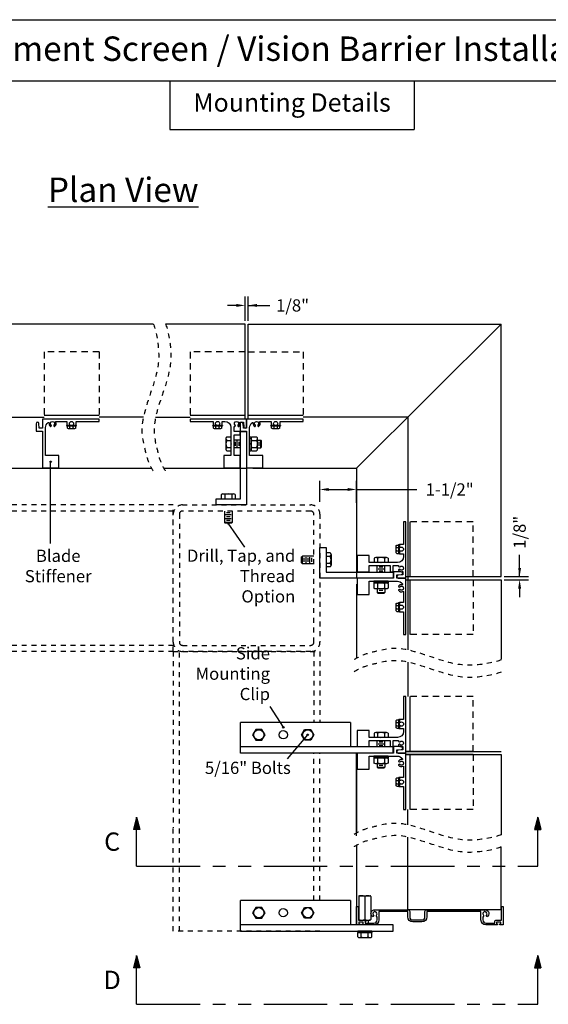
# Model space of a CAD drawing. Units: inches. Extents: x 0 to 271, y 48 to 92.
# Drawn here: x 49 to 60, y 72 to 92 of the extents above; entities that cross this region are included whole.
import ezdxf
from ezdxf.enums import TextEntityAlignment as Align

# ---------------------------------------------------------------- set-up
doc = ezdxf.new("R2010")
doc.units = ezdxf.units.IN
doc.header["$LTSCALE"] = 0.13
doc.header["$MEASUREMENT"] = 0
for name, pattern in [('DOT2', [0.125, 0, -0.125]), ('HIDDENX2', [0.75, 0.5, -0.25]), ('PHANTOM', [2.5, 1.25, -0.25, 0.25, -0.25, 0.25, -0.25])]:
    doc.linetypes.add(name, pattern=pattern)
for name, color, linetype in [('Hidden', 7, 'HIDDENX2'), ('Phantom', 7, 'PHANTOM'), ('SCREWS', 7, 'Continuous'), ('Shaded', 8, 'Continuous')]:
    doc.layers.add(name, color=color, linetype=linetype)
doc.styles.add('TAHOMA', font='TAHOMA.TTF', dxfattribs={"height": 0.05})
doc.dimstyles.get("Standard").update_dxf_attribs({"dimtxt": 0.25, "dimasz": 0.18, "dimexe": 0.18, "dimexo": 0.0625, "dimgap": 0.09, "dimtad": 0, "dimdec": 4, "dimdsep": 46, "dimtxsty": 'Standard', "dimcen": 0.09, "dimadec": 0, "dimazin": 0, "dimtfac": 1, "dimtdec": 4, "dimtofl": 0, "dimtmove": 0, "dimatfit": 3, "dimfxl": 1, "dimtolj": 1, "dimtzin": 0, "dimarcsym": 0})

# ---------------------------------------------------------------- blocks, each defined once
blk = doc.blocks.new('5-16 washer side')
for p, q in [((0, -0.289), (0, 0.289)), ((0, 0.289), (0.063, 0.289)), ((0.063, -0.289), (0.063, 0.289)), ((0, -0.289), (0.063, -0.289))]:
    blk.add_line(p, q)
blk = doc.blocks.new('10 Tek Head')
for centre, start, end in [((-0.087, 0.187), 0, 180), ((-0.087, -0.187), 180, 0)]:
    blk.add_arc(centre, 0.0125, start, end)
at = {"layer": 'SCREWS'}
for p, q in [((-0.212, 0.121), (-0.212, -0.121)), ((-0.191, 0.17), (-0.1, 0.17)), ((-0.191, 0.071), (-0.1, 0.071)), ((-0.1, 0.187), (-0.1, -0.187)), ((-0.075, 0.187), (-0.075, -0.187)), ((-0.191, -0.066), (-0.1, -0.066)), ((-0.191, -0.17), (-0.1, -0.17)), ((-0.1, -0.182), (-0.1, -0.178))]:
    blk.add_line(p, q, dxfattribs=at)
for centre, start, end in [((-0.145, 0.121), 133.1736, 180), ((-0.145, 0.12), 180, 226.8264), ((-0.145, 0.022), 133.1736, 180), ((-0.145, -0.017), 180, 226.8264), ((-0.145, -0.115), 133.1736, 180), ((-0.145, -0.121), 180, 226.8264)]:
    blk.add_arc(centre, 0.0671, start, end, dxfattribs=at)
blk = doc.blocks.new('5-16x18 nut side')
for p, q in [((-0.25, -0.217), (-0.25, 0.217)), ((-0.22, 0.289), (-0.03, 0.289)), ((-0.22, 0.144), (-0.03, 0.144)), ((0, -0.217), (0, 0.217)), ((-0.22, -0.144), (-0.03, -0.144)), ((-0.22, -0.289), (-0.03, -0.289))]:
    blk.add_line(p, q)
for centre, radius, start, end in [((-0.148, 0.217), 0.102, 134.8555, 225.1445), ((0.112, 0), 0.362, 156.5169, 203.4831), ((-0.102, 0.217), 0.102, 314.8555, 45.1445), ((-0.362, 0), 0.362, 336.5169, 23.4831), ((-0.148, -0.217), 0.102, 134.8555, 225.1445), ((-0.102, -0.217), 0.102, 314.8555, 45.1445)]:
    blk.add_arc(centre, radius, start, end)
blk = doc.blocks.new('*D222')
at = {"color": 0, "lineweight": -2}
for p, q in [((54.04, 85.832), (54.04, 86.33)), ((54.102, 85.832), (54.102, 86.33)), ((53.86, 86.15), (53.68, 86.15)), ((54.102, 86.15), (54.546, 86.15)), ((54.282, 86.15), (54.462, 86.15))]:
    blk.add_line(p, q, dxfattribs=at)
at = {"color": 0}
for points in [[(53.86, 86.12), (53.86, 86.18), (54.04, 86.15)], [(54.282, 86.18), (54.282, 86.12), (54.102, 86.15)]]:
    blk.add_solid(points, dxfattribs=at)
at = {"layer": 'Defpoints', "color": 0}
for p in [(54.102, 86.15), (54.04, 85.769), (54.102, 85.769)]:
    blk.add_point(p, dxfattribs=at)
at = {"color": 0, "insert": (55.011, 86.15), "char_height": 0.25, "attachment_point": 5}
blk.add_mtext('\\A1;1/8"', dxfattribs=at)
blk = doc.blocks.new('arrow')
h = blk.add_hatch(color=256)
h.paths.add_polyline_path([(0, -0.125), (0.033, -0.125), (0, 0)])
h.paths.add_polyline_path([(-0.033, -0.125), (0, -0.125), (0, 0)])
for p, q in [((0, 0), (-0.033, -0.125)), ((0, -0.5), (0, 0)), ((0, 0), (0.033, -0.125)), ((-0.033, -0.125), (0.033, -0.125))]:
    blk.add_line(p, q)
blk = doc.blocks.new('*D269')
at = {"color": 0, "lineweight": -2}
for p, q in [((55.571, 82.128), (55.571, 82.562)), ((56.321, 82.105), (56.321, 82.562)), ((55.751, 82.382), (56.141, 82.382)), ((56.321, 82.382), (57.551, 82.382))]:
    blk.add_line(p, q, dxfattribs=at)
at = {"color": 0}
for points in [[(55.751, 82.412), (55.751, 82.352), (55.571, 82.382)], [(56.141, 82.352), (56.141, 82.412), (56.321, 82.382)]]:
    blk.add_solid(points, dxfattribs=at)
at = {"layer": 'Defpoints', "color": 0}
for p in [(56.321, 82.382), (55.571, 81.878), (56.321, 81.855)]:
    blk.add_point(p, dxfattribs=at)
at = {"color": 0, "insert": (58.224, 82.382), "char_height": 0.25, "attachment_point": 5}
blk.add_mtext('\\A1;1-1/2"', dxfattribs=at)
blk = doc.blocks.new('*D270')
at = {"color": 0, "lineweight": -2}
for p, q in [((59.655, 80.597), (59.655, 81.041)), ((59.655, 80.777), (59.655, 80.957)), ((59.337, 80.597), (59.835, 80.597)), ((59.337, 80.534), (59.835, 80.534)), ((59.655, 80.354), (59.655, 80.174))]:
    blk.add_line(p, q, dxfattribs=at)
at = {"color": 0}
for points in [[(59.625, 80.777), (59.685, 80.777), (59.655, 80.597)], [(59.685, 80.354), (59.625, 80.354), (59.655, 80.534)]]:
    blk.add_solid(points, dxfattribs=at)
at = {"layer": 'Defpoints', "color": 0}
for p in [(59.274, 80.597), (59.274, 80.534), (59.655, 80.597)]:
    blk.add_point(p, dxfattribs=at)
at = {"color": 0, "insert": (59.655, 81.506), "char_height": 0.25, "attachment_point": 5, "rotation": 90}
blk.add_mtext('\\A1;1/8"', dxfattribs=at)

msp = doc.modelspace()

# ---------------------------------------------------------------- hatches: boundary and pattern name
for points in [[(50.046306, 82.949098, -1), (50.077556, 82.949098, -1)], [(53.711571, 81.690599, 1), (53.680321, 81.690599, 1)], [(54.805322, 77.513684, -1), (54.836572, 77.513684, -1)], [(55.305322, 77.359742, 1), (55.336572, 77.359742, 1)]]:
    msp.add_hatch(color=256).paths.add_polyline_path(points)

# ---------------------------------------------------------------- linework, layer by layer
for p, q in [((38, 92), (72, 92)), ((38, 90.75), (72, 90.75)), ((52.5, 90.75), (52.5, 89.75)), ((57.5, 90.75), (57.5, 89.75)), ((52.5, 89.75), (57.5, 89.75)), ((52.162269, 85.769098), (48.831413, 85.769098)), ((54.039696, 85.769098), (52.412269, 85.769098)), ((54.039696, 83.824098), (54.039696, 85.769098)), ((54.102196, 85.769098), (59.274447, 85.769098)), ((54.102196, 83.824098), (54.102196, 85.769098)), ((56.320947, 82.815598), (59.274447, 85.769098)), ((59.274447, 80.596848), (59.274447, 85.769098)), ((48.628708, 83.863098), (49.927556, 83.863098)), ((49.927556, 83.902097), (51.052556, 83.902097)), ((51.959563, 83.863098), (51.052556, 83.863098)), ((52.209563, 83.863098), (52.914696, 83.863098)), ((52.914696, 83.902097), (54.039696, 83.902097)), ((54.102196, 83.902097), (55.227196, 83.902097)), ((57.368447, 83.863098), (55.227196, 83.863098)), ((57.368447, 83.863098), (57.368447, 79.096125)), ((53.664384, 83.459936), (53.750946, 83.459936)), ((53.664384, 83.459936), (53.750946, 83.459936)), ((53.750946, 83.459936), (53.750946, 83.171261)), ((53.750946, 83.459936), (53.750946, 83.171261)), ((53.649384, 83.423852), (53.649384, 83.207346)), ((53.649384, 83.423852), (53.649384, 83.207346)), ((53.664384, 83.387768), (53.750946, 83.387768)), ((53.664384, 83.387768), (53.750946, 83.387768)), ((53.945946, 83.393724), (53.813446, 83.393724)), ((53.945946, 83.393724), (53.813446, 83.393724)), ((53.840634, 83.276536), (53.840634, 83.354661)), ((53.840634, 83.276536), (53.840634, 83.354661)), ((53.879696, 83.256755), (53.879696, 83.374443)), ((53.879696, 83.256755), (53.879696, 83.374443)), ((53.918759, 83.276536), (53.918759, 83.354661)), ((53.918759, 83.276536), (53.918759, 83.354661)), ((54.289946, 83.393724), (54.360946, 83.393724)), ((54.289946, 83.393724), (54.360946, 83.393724)), ((54.321884, 83.354661), (54.321884, 83.276536)), ((54.321884, 83.354661), (54.321884, 83.276536)), ((54.375946, 83.378724), (54.360946, 83.393724)), ((54.360946, 83.237474), (54.360946, 83.393724)), ((54.360946, 83.237474), (54.360946, 83.393724)), ((54.375946, 83.378724), (54.360946, 83.393724)), ((54.375946, 83.252474), (54.375946, 83.378724)), ((54.375946, 83.252474), (54.375946, 83.378724)), ((53.664384, 83.24343), (53.750946, 83.24343)), ((53.664384, 83.24343), (53.750946, 83.24343)), ((53.664384, 83.171261), (53.750946, 83.171261)), ((53.664384, 83.171261), (53.750946, 83.171261)), ((53.945946, 83.237474), (53.813446, 83.237474)), ((53.945946, 83.237474), (53.813446, 83.237474)), ((54.289946, 83.237474), (54.360946, 83.237474)), ((54.289946, 83.237474), (54.360946, 83.237474)), ((54.360946, 83.237474), (54.375946, 83.252474)), ((54.360946, 83.237474), (54.375946, 83.252474)), ((50.061931, 81.273289), (50.061931, 82.949098)), ((48.796409, 82.815598), (52.127265, 82.815598)), ((52.377265, 82.815598), (54.070946, 82.815598)), ((54.195946, 82.815598), (56.320947, 82.815598)), ((56.320947, 82.815598), (56.320947, 80.565598)), ((53.551609, 82.277161), (53.551609, 82.190599)), ((53.587693, 82.292161), (53.804199, 82.292161)), ((53.623778, 82.277161), (53.623778, 82.190599)), ((53.768115, 82.277161), (53.768115, 82.190599)), ((53.840284, 82.277161), (53.840284, 82.190599)), ((53.551609, 82.190599), (53.840284, 82.190599)), ((53.617821, 81.940599), (53.617821, 81.705599)), ((53.75454, 81.861849), (53.637353, 81.861849)), ((53.735009, 81.900911), (53.656884, 81.900911)), ((53.774071, 81.940599), (53.774071, 81.705599)), ((53.774071, 81.705599), (53.617821, 81.705599)), ((53.632821, 81.690599), (53.617821, 81.705599)), ((53.759071, 81.690599), (53.632821, 81.690599)), ((53.75454, 81.783724), (53.637353, 81.783724)), ((53.735009, 81.822786), (53.656884, 81.822786)), ((53.735009, 81.744661), (53.656884, 81.744661)), ((54.03308, 81.201167), (53.695946, 81.690599)), ((53.774071, 81.705599), (53.759071, 81.690599)), ((57.407445, 81.721848), (57.407445, 80.596848)), ((55.78251, 81.084936), (55.695947, 81.084936)), ((55.695947, 81.084936), (55.695947, 80.796261)), ((55.79751, 81.048851), (55.79751, 80.832345)), ((55.195947, 81.003723), (55.210947, 81.018723)), ((55.195947, 80.877473), (55.195947, 81.003723)), ((55.210947, 80.862473), (55.195947, 80.877473)), ((55.210947, 80.862473), (55.210947, 81.018723)), ((55.445947, 81.018723), (55.210947, 81.018723)), ((55.445947, 80.862473), (55.210947, 80.862473)), ((55.25001, 80.901536), (55.25001, 80.979661)), ((55.289072, 80.882004), (55.289072, 80.999192)), ((55.328135, 80.901536), (55.328135, 80.979661)), ((55.367197, 80.882004), (55.367197, 80.999192)), ((55.40626, 80.901536), (55.40626, 80.979661)), ((55.78251, 81.012767), (55.695947, 81.012767)), ((55.78251, 80.868429), (55.695947, 80.868429)), ((56.676609, 80.972161), (56.676609, 80.885598)), ((56.676609, 80.972161), (56.676609, 80.885598)), ((56.965285, 80.885598), (56.676609, 80.885598)), ((56.965285, 80.885598), (56.676609, 80.885598)), ((56.9292, 80.987161), (56.712694, 80.987161)), ((56.9292, 80.987161), (56.712694, 80.987161)), ((56.748778, 80.972161), (56.748778, 80.885598)), ((56.748778, 80.972161), (56.748778, 80.885598)), ((56.893116, 80.972161), (56.893116, 80.885598)), ((56.893116, 80.972161), (56.893116, 80.885598)), ((56.965285, 80.972161), (56.965285, 80.885598)), ((56.965285, 80.972161), (56.965285, 80.885598)), ((55.78251, 80.796261), (55.695947, 80.796261)), ((56.742822, 80.690598), (56.742822, 80.823098)), ((56.742822, 80.690598), (56.742822, 80.823098)), ((56.762103, 80.756848), (56.879791, 80.756848)), ((56.762103, 80.756848), (56.879791, 80.756848)), ((56.781885, 80.795911), (56.86001, 80.795911)), ((56.781885, 80.795911), (56.86001, 80.795911)), ((56.781885, 80.717786), (56.86001, 80.717786)), ((56.781885, 80.717786), (56.86001, 80.717786)), ((56.899072, 80.690598), (56.899072, 80.823098)), ((56.899072, 80.690598), (56.899072, 80.823098)), ((56.320947, 80.440598), (56.320947, 78.928423)), ((57.329447, 80.596848), (59.274447, 80.596848)), ((57.329447, 80.534348), (59.274447, 80.534348)), ((57.407445, 80.534348), (57.407445, 79.409348)), ((59.274447, 80.534348), (59.274447, 78.90692)), ((56.742822, 80.346598), (56.742822, 80.275598)), ((56.742822, 80.346598), (56.742822, 80.275598)), ((56.742822, 80.275598), (56.757822, 80.260598)), ((56.742822, 80.275598), (56.899072, 80.275598)), ((56.742822, 80.275598), (56.899072, 80.275598)), ((56.742822, 80.275598), (56.757822, 80.260598)), ((56.757822, 80.260598), (56.884072, 80.260598)), ((56.757822, 80.260598), (56.884072, 80.260598)), ((56.86001, 80.314661), (56.781885, 80.314661)), ((56.86001, 80.314661), (56.781885, 80.314661)), ((56.884072, 80.260598), (56.899072, 80.275598)), ((56.884072, 80.260598), (56.899072, 80.275598)), ((56.899072, 80.346598), (56.899072, 80.275598)), ((56.899072, 80.346598), (56.899072, 80.275598)), ((57.368447, 78.846125), (57.368447, 78.140992)), ((57.407445, 78.140992), (57.407445, 77.015992)), ((54.548982, 77.941088), (54.820947, 77.513684)), ((56.195947, 77.609742), (53.945947, 77.609742)), ((53.945947, 76.984742), (53.945947, 77.609742)), ((56.195947, 77.609742), (56.195947, 77.109742)), ((54.908081, 76.870311), (55.320947, 77.359742)), ((56.676609, 77.391305), (56.676609, 77.304742)), ((56.676609, 77.391305), (56.676609, 77.304742)), ((56.965285, 77.304742), (56.676609, 77.304742)), ((56.965285, 77.304742), (56.676609, 77.304742)), ((56.9292, 77.406305), (56.712694, 77.406305)), ((56.9292, 77.406305), (56.712694, 77.406305)), ((56.742822, 77.109742), (56.742822, 77.242242)), ((56.742822, 77.109742), (56.742822, 77.242242)), ((56.748778, 77.391305), (56.748778, 77.304742)), ((56.748778, 77.391305), (56.748778, 77.304742)), ((56.781885, 77.215055), (56.86001, 77.215055)), ((56.781885, 77.215055), (56.86001, 77.215055)), ((56.893116, 77.391305), (56.893116, 77.304742)), ((56.893116, 77.391305), (56.893116, 77.304742)), ((56.899072, 77.109742), (56.899072, 77.242242)), ((56.899072, 77.109742), (56.899072, 77.242242)), ((56.965285, 77.391305), (56.965285, 77.304742)), ((56.965285, 77.391305), (56.965285, 77.304742)), ((57.070947, 77.109742), (53.945947, 77.109742)), ((56.762103, 77.175992), (56.879791, 77.175992)), ((56.762103, 77.175992), (56.879791, 77.175992)), ((56.781885, 77.13693), (56.86001, 77.13693)), ((56.781885, 77.13693), (56.86001, 77.13693)), ((57.070947, 76.984742), (57.070947, 77.109742)), ((57.329447, 77.015992), (59.274447, 77.015992)), ((58.701947, 77.015992), (57.329447, 77.015992)), ((57.070947, 76.984742), (53.945947, 76.984742)), ((56.320947, 75.291061), (56.320947, 76.984742)), ((56.320947, 76.859742), (56.320947, 75.347567)), ((57.329447, 76.953492), (59.274447, 76.953492)), ((58.701947, 76.953492), (57.329447, 76.953492)), ((57.407445, 76.953492), (57.407445, 75.828492)), ((59.274447, 76.953492), (59.274447, 75.326065)), ((59.274447, 76.953492), (59.274447, 75.312564)), ((56.742822, 76.765742), (56.742822, 76.694742)), ((56.742822, 76.765742), (56.742822, 76.694742)), ((56.742822, 76.694742), (56.757822, 76.679742)), ((56.742822, 76.694742), (56.899072, 76.694742)), ((56.742822, 76.694742), (56.899072, 76.694742)), ((56.742822, 76.694742), (56.757822, 76.679742)), ((56.757822, 76.679742), (56.884072, 76.679742)), ((56.757822, 76.679742), (56.884072, 76.679742)), ((56.86001, 76.733805), (56.781885, 76.733805)), ((56.86001, 76.733805), (56.781885, 76.733805)), ((56.884072, 76.679742), (56.899072, 76.694742)), ((56.884072, 76.679742), (56.899072, 76.694742)), ((56.899072, 76.765742), (56.899072, 76.694742)), ((56.899072, 76.765742), (56.899072, 76.694742)), ((57.368447, 75.515269), (57.368447, 75.828492)), ((57.368447, 73.778886), (57.368447, 75.265269)), ((56.320947, 75.097567), (56.320947, 73.466386)), ((59.274447, 73.778886), (59.274447, 75.062564)), ((56.363743, 74.050386), (56.363743, 73.580386)), ((56.378743, 74.065386), (56.595743, 74.065386)), ((56.487243, 74.065386), (56.487243, 73.565386)), ((56.610743, 74.050386), (56.610743, 73.580386)), ((56.195947, 73.966386), (53.945947, 73.966386)), ((53.945947, 73.341386), (53.945947, 73.966386)), ((56.195947, 73.966386), (56.195947, 73.466386)), ((59.274447, 73.778886), (57.368447, 73.778886)), ((57.070947, 73.466386), (53.945947, 73.466386)), ((56.378743, 73.565386), (56.595743, 73.565386)), ((56.526305, 73.544824), (56.492313, 73.544824)), ((56.565368, 73.505386), (56.565368, 73.565386)), ((57.070947, 73.341386), (57.070947, 73.466386)), ((53.945947, 73.341386), (57.070947, 73.341399)), ((56.342905, 73.223324), (56.342905, 73.309886)), ((56.342905, 73.309886), (56.63158, 73.309886)), ((56.378989, 73.208324), (56.595496, 73.208324)), ((56.415074, 73.223324), (56.415074, 73.309886)), ((56.559411, 73.223324), (56.559411, 73.309886)), ((56.63158, 73.223324), (56.63158, 73.309886))]:
    msp.add_line(p, q)
for points in [[(51.052556, 83.774098), (51.052556, 83.824098), (49.896306, 83.824098), (49.896306, 83.635598), (49.830104, 83.635598), (49.823741, 83.730302, 0.980465441), (49.763806, 83.729119), (49.763806, 83.573098), (49.896306, 83.573098), (49.896306, 82.824098), (50.227556, 82.824098), (50.227556, 83.074098), (49.958806, 83.074098), (49.958806, 83.649098, -0.250535518), (50.014378, 83.753045, -0.656825685), (50.029797, 83.743087, 0.292588565), (50.060756, 83.670734, 0.435937292), (50.067898, 83.672368), (50.077936, 83.689755, 0.383968385), (50.076544, 83.696301, -3.079589394), (50.127068, 83.696301, 0.383968385), (50.125675, 83.689755), (50.135714, 83.672368, 0.435937292), (50.142855, 83.670734, 0.388570517), (50.165557, 83.766663, -0.572446796), (50.169923, 83.774098), (50.397206, 83.774098), (50.397206, 83.693848), (50.454504, 83.693848, 0.650723169), (50.458207, 83.702208, -2.257263408), (50.521904, 83.702208, 0.650723169), (50.525608, 83.693848), (50.582906, 83.693848), (50.582906, 83.774098)], [(53.512748, 83.693848), (53.570046, 83.693848), (53.570046, 83.774098), (53.625946, 83.774098, -0.414213562), (53.750946, 83.649098), (53.750946, 83.320598, -1), (53.750946, 83.310598), (53.750946, 83.074098), (53.607196, 83.074098), (53.607196, 82.824098), (53.938446, 82.824098), (53.938446, 83.074098), (53.813446, 83.074098), (53.813446, 83.503098), (53.938446, 83.503098), (53.938446, 83.565598), (53.813446, 83.565598), (53.813446, 83.668849, -0.61914322), (53.821459, 83.672839, 0.012379507), (53.824397, 83.670734, 0.435937292), (53.831538, 83.672368), (53.841577, 83.689755, 0.383968385), (53.840184, 83.696301, -3.079589394), (53.890708, 83.696301, 0.383968385), (53.889316, 83.689755), (53.899354, 83.672368, 0.435937292), (53.906496, 83.670734, 0.338799384), (53.934435, 83.754964, -0.515487316), (53.93916, 83.761598), (54.004648, 83.761598), (54.011011, 83.666895, 0.980465441), (54.070946, 83.668078), (54.070946, 83.824098), (52.914696, 83.824098), (52.914696, 83.774098), (53.384346, 83.774098), (53.384346, 83.693848), (53.441644, 83.693848, 0.650723169), (53.445348, 83.702208, -2.257263408), (53.509045, 83.702208, 0.650723169)], [(55.227196, 83.774098), (55.227196, 83.824098), (54.070946, 83.824098), (54.070946, 83.635598), (54.004745, 83.635598), (53.998381, 83.730302, 0.980465441), (53.938446, 83.729119), (53.938446, 83.573098), (54.070946, 83.573098), (54.070946, 82.824098), (54.402196, 82.824098), (54.402196, 83.074098), (54.133446, 83.074098), (54.133446, 83.649098, -0.250535518), (54.189019, 83.753045, -0.656825685), (54.204437, 83.743087, 0.292588565), (54.235397, 83.670734, 0.435937292), (54.242538, 83.672368), (54.252577, 83.689755, 0.383968385), (54.251184, 83.696301, -3.079589394), (54.301708, 83.696301, 0.383968385), (54.300316, 83.689755), (54.310354, 83.672368, 0.435937292), (54.317496, 83.670734, 0.388570517), (54.340197, 83.766663, -0.572446796), (54.344564, 83.774098), (54.571846, 83.774098), (54.571846, 83.693848), (54.629144, 83.693848, 0.650723169), (54.632848, 83.702208, -2.257263408), (54.696545, 83.702208, 0.650723169), (54.700248, 83.693848), (54.757546, 83.693848), (54.757546, 83.774098)], [(57.199197, 81.123796), (57.199197, 81.066498), (57.279447, 81.066498), (57.279447, 81.010598, -0.414213562), (57.154447, 80.885598), (56.825947, 80.885598, -1), (56.815947, 80.885598), (56.579447, 80.885598), (56.579447, 81.029348), (56.329447, 81.029348), (56.329447, 80.698098), (56.579447, 80.698098), (56.579447, 80.823098), (57.008447, 80.823098), (57.008447, 80.698098), (57.070947, 80.698098), (57.070947, 80.823098), (57.174197, 80.823098, -0.61914322), (57.178187, 80.815085, 0.012379507), (57.176082, 80.812148, 0.435937292), (57.177716, 80.805006), (57.195103, 80.794968, 0.383968385), (57.20165, 80.79636, -3.079589394), (57.20165, 80.745836, 0.383968385), (57.195103, 80.747229), (57.177716, 80.73719, 0.435937292), (57.176082, 80.730048, 0.338799384), (57.260312, 80.702109, -0.515487316), (57.266947, 80.697384), (57.266947, 80.631897), (57.172243, 80.625533, 0.980465441), (57.173426, 80.565598), (57.329447, 80.565598), (57.329447, 81.721848), (57.279447, 81.721848), (57.279447, 81.252198), (57.199197, 81.252198), (57.199197, 81.1949, 0.650723169), (57.207556, 81.191197, -2.257263408), (57.207556, 81.1275, 0.650723169)], [(57.279447, 79.409348), (57.329447, 79.409348), (57.329447, 80.565598), (57.140947, 80.565598), (57.140947, 80.6318), (57.23565, 80.638163, 0.980465441), (57.234467, 80.698098), (57.078447, 80.698098), (57.078447, 80.565598), (56.329447, 80.565598), (56.329447, 80.234348), (56.579447, 80.234348), (56.579447, 80.503098), (57.154447, 80.503098, -0.250535518), (57.258393, 80.447525, -0.656825685), (57.248435, 80.432107, 0.292588565), (57.176082, 80.401148, 0.435937292), (57.177716, 80.394006), (57.195103, 80.383968, 0.383968385), (57.20165, 80.38536, -3.079589394), (57.20165, 80.334836, 0.383968385), (57.195103, 80.336229), (57.177716, 80.32619, 0.435937292), (57.176082, 80.319048, 0.388570517), (57.272011, 80.296347, -0.572446796), (57.279447, 80.291981), (57.279447, 80.064698), (57.199197, 80.064698), (57.199197, 80.0074, 0.650723169), (57.207556, 80.003697, -2.257263408), (57.207556, 79.94, 0.650723169), (57.199197, 79.936296), (57.199197, 79.878998), (57.279447, 79.878998)], [(57.199197, 77.54294), (57.199197, 77.485642), (57.279447, 77.485642), (57.279447, 77.429742, -0.414213562), (57.154447, 77.304742), (56.825947, 77.304742, -1), (56.815947, 77.304742), (56.579447, 77.304742), (56.579447, 77.448492), (56.329447, 77.448492), (56.329447, 77.117242), (56.579447, 77.117242), (56.579447, 77.242242), (57.008447, 77.242242), (57.008447, 77.117242), (57.070947, 77.117242), (57.070947, 77.242242), (57.174197, 77.242242, -0.61914322), (57.178187, 77.234229, 0.012379507), (57.176082, 77.231292, 0.435937292), (57.177716, 77.22415), (57.195103, 77.214112, 0.383968385), (57.20165, 77.215504, -3.079589394), (57.20165, 77.16498, 0.383968385), (57.195103, 77.166373), (57.177716, 77.156334, 0.435937292), (57.176082, 77.149193, 0.338799384), (57.260312, 77.121254, -0.515487316), (57.266947, 77.116528), (57.266947, 77.051041), (57.172243, 77.044677, 0.980465441), (57.173426, 76.984742), (57.329447, 76.984742), (57.329447, 78.140992), (57.279447, 78.140992), (57.279447, 77.671342), (57.199197, 77.671342), (57.199197, 77.614044, 0.650723169), (57.207556, 77.610341, -2.257263408), (57.207556, 77.546644, 0.650723169)], [(57.279447, 75.828492), (57.329447, 75.828492), (57.329447, 76.984742), (57.140947, 76.984742), (57.140947, 77.050944), (57.23565, 77.057307, 0.980465441), (57.234467, 77.117242), (57.078447, 77.117242), (57.078447, 76.984742), (56.329447, 76.984742), (56.329447, 76.653492), (56.579447, 76.653492), (56.579447, 76.922242), (57.154447, 76.922242, -0.250535518), (57.258393, 76.86667, -0.656825685), (57.248435, 76.851251, 0.292588565), (57.176082, 76.820292, 0.435937292), (57.177716, 76.81315), (57.195103, 76.803112, 0.383968385), (57.20165, 76.804504, -3.079589394), (57.20165, 76.75398, 0.383968385), (57.195103, 76.755373), (57.177716, 76.745334, 0.435937292), (57.176082, 76.738193, 0.388570517), (57.272011, 76.715491, -0.572446796), (57.279447, 76.711125), (57.279447, 76.483842), (57.199197, 76.483842), (57.199197, 76.426544, 0.650723169), (57.207556, 76.422841, -2.257263408), (57.207556, 76.359144, 0.650723169), (57.199197, 76.35544), (57.199197, 76.298142), (57.279447, 76.298142)], [(57.469446, 73.528886, -0.414213562), (57.367946, 73.630386), (57.367946, 73.739886), (56.777947, 73.739886), (56.777947, 73.567886, -0.414213562), (56.676447, 73.466386), (56.437947, 73.466386), (56.437947, 73.491386), (56.457947, 73.491386), (56.457947, 73.526386), (56.368947, 73.526386), (56.368947, 73.491386), (56.388947, 73.491386), (56.388947, 73.466386), (56.320947, 73.466386), (56.320947, 73.841386), (56.359947, 73.841386), (56.359947, 73.565386), (56.457947, 73.565386, -0.414213562), (56.496947, 73.526386), (56.496947, 73.505386), (56.675379, 73.505386, 0.414213562), (56.737879, 73.567886), (56.737879, 73.624257), (56.717447, 73.659647, 3.732050808), (56.674447, 73.659647), (56.659447, 73.633667, -0.159767675), (56.62379, 73.665834, -0.211995327), (56.617998, 73.722344, -0.324502131), (56.695947, 73.778886), (57.367946, 73.778886, -0.414213562), (57.406946, 73.739886), (57.406946, 73.630386, 0.414213562), (57.469446, 73.567886), (57.656946, 73.567886, 0.414213562), (57.719446, 73.630386), (57.719446, 73.739886, -0.414213562), (57.758446, 73.778886), (58.945946, 73.778886, -0.324502262), (59.023895, 73.722344, -0.211995327), (59.018103, 73.665834, -0.159767675), (58.982447, 73.633667), (58.967447, 73.659647, 3.732050808), (58.924447, 73.659647), (58.904014, 73.624257), (58.904014, 73.567886, 0.414213562), (58.966514, 73.505386), (59.144947, 73.505386), (59.144947, 73.526386, -0.414213562), (59.183947, 73.565386), (59.281947, 73.565386), (59.281947, 73.841386), (59.320947, 73.841386), (59.320947, 73.466386), (59.252947, 73.466386), (59.252947, 73.491386), (59.272947, 73.491386), (59.272947, 73.526386), (59.183947, 73.526386), (59.183947, 73.491386), (59.203947, 73.491386), (59.203947, 73.466386), (58.965447, 73.466386, -0.414213562), (58.863947, 73.567886), (58.863947, 73.739886), (57.758446, 73.739886), (57.758446, 73.630386, -0.414213562), (57.656946, 73.528886)]]:
    msp.add_lwpolyline(points, format="xyb", close=True)
for points in [[(54.070946, 83.565599), (54.070946, 82.065599), (53.445946, 82.065599), (53.445946, 82.190599), (53.945946, 82.190599), (53.945946, 83.565599), (54.070946, 83.565599)], [(57.070947, 80.565598), (55.570947, 80.565598), (55.570947, 81.190598), (55.695947, 81.190598), (55.695947, 80.690598), (57.070947, 80.690598), (57.070947, 80.565598)]]:
    msp.add_lwpolyline(points)
for points in [[(54.193752, 77.359742), (54.257349, 77.249588), (54.384545, 77.249588), (54.448142, 77.359742), (54.384545, 77.469897), (54.257349, 77.469897)], [(55.448142, 77.359742), (55.384545, 77.249588), (55.257349, 77.249588), (55.193752, 77.359742), (55.257349, 77.469897), (55.384545, 77.469897)], [(54.193752, 73.716386), (54.257349, 73.606232), (54.384545, 73.606232), (54.448142, 73.716386), (54.384545, 73.826541), (54.257349, 73.826541)], [(55.448142, 73.716386), (55.384545, 73.606232), (55.257349, 73.606232), (55.193752, 73.716386), (55.257349, 73.826541), (55.384545, 73.826541)]]:
    msp.add_lwpolyline(points, close=True)
for centre, radius in [((50.061931, 82.949098), 0.015625), ((53.695946, 81.690599), 0.015625), ((54.320947, 77.359742), 0.103979), ((54.820947, 77.359742), 0.085), ((54.820947, 77.513684), 0.015625), ((55.320947, 77.359742), 0.103979), ((55.320947, 77.359742), 0.015625), ((54.320947, 73.716386), 0.103979), ((54.820947, 73.716386), 0.085), ((55.320947, 73.716386), 0.103979)]:
    msp.add_circle(centre, radius)
for centre, radius, start, end in [((53.700287, 83.423852), 0.050903, 134.8554507, 225.1445493), ((53.700287, 83.423852), 0.050903, 134.8554507, 225.1445493), ((53.830495, 83.315599), 0.181111, 156.516938, 203.483062), ((53.830495, 83.315599), 0.181111, 156.516938, 203.483062), ((53.700287, 83.207346), 0.050903, 134.8554507, 225.1445493), ((53.700287, 83.207346), 0.050903, 134.8554507, 225.1445493), ((53.587693, 82.241259), 0.050903, 44.8554507, 135.1445493), ((53.695946, 82.11105), 0.181111, 66.516938, 113.483062), ((53.804199, 82.241259), 0.050903, 44.8554507, 135.1445493), ((55.746607, 81.048851), 0.050903, 314.8554507, 45.1445493), ((55.616398, 80.940598), 0.181111, 336.516938, 23.483062), ((55.746607, 80.832345), 0.050903, 314.8554507, 45.1445493), ((56.712694, 80.936258), 0.050903, 44.8554507, 135.1445493), ((56.712694, 80.936258), 0.050903, 44.8554507, 135.1445493), ((56.820947, 80.80605), 0.181111, 66.516938, 113.483062), ((56.820947, 80.80605), 0.181111, 66.516938, 113.483062), ((56.9292, 80.936258), 0.050903, 44.8554507, 135.1445493), ((56.9292, 80.936258), 0.050903, 44.8554507, 135.1445493), ((56.712694, 77.355402), 0.050903, 44.8554507, 135.1445493), ((56.712694, 77.355402), 0.050903, 44.8554507, 135.1445493), ((56.820947, 77.225194), 0.181111, 66.516938, 113.483062), ((56.820947, 77.225194), 0.181111, 66.516938, 113.483062), ((56.9292, 77.355402), 0.050903, 44.8554507, 135.1445493), ((56.9292, 77.355402), 0.050903, 44.8554507, 135.1445493), ((56.425493, 73.930784), 0.134602, 62.6929033, 117.3070967), ((56.378743, 74.050386), 0.015, 90, 180), ((56.548993, 73.930784), 0.134602, 62.6929033, 117.3070967), ((56.595743, 74.050386), 0.015, 0, 90), ((56.378743, 73.580386), 0.015, 180, 270), ((56.425493, 73.699989), 0.134602, 242.6929033, 297.3070967), ((56.548993, 73.699989), 0.134602, 242.6929033, 297.3070967), ((56.595743, 73.580386), 0.015, 270, 0), ((56.378989, 73.259227), 0.050903, 224.8554507, 315.1445493), ((56.487243, 73.389435), 0.181111, 246.516938, 293.483062), ((56.595496, 73.259227), 0.050903, 224.8554507, 315.1445493)]:
    msp.add_arc(centre, radius, start, end)
at = {"layer": 'Hidden', "ltscale": 2}
for p, q in [((51.052556, 85.196599), (49.927556, 85.196599)), ((49.927556, 85.196599), (49.927556, 83.824098)), ((51.052556, 85.196599), (51.052556, 83.824098)), ((54.039696, 85.196599), (52.914696, 85.196599)), ((52.914696, 85.196599), (52.914696, 83.824098)), ((54.102196, 85.196599), (55.227196, 85.196599)), ((55.227196, 85.196599), (55.227196, 83.824098)), ((58.701947, 81.721848), (57.329447, 81.721848)), ((58.701947, 80.596848), (58.701947, 81.721848)), ((58.701947, 80.534348), (58.701947, 79.409348)), ((58.701947, 79.409348), (57.329447, 79.409348)), ((58.701947, 78.140992), (57.329447, 78.140992)), ((58.701947, 77.015992), (58.701947, 78.140992)), ((58.701947, 76.953492), (58.701947, 75.828492)), ((58.701947, 75.828492), (57.329447, 75.828492))]:
    msp.add_line(p, q, dxfattribs=at)
at = {"layer": 'Phantom', "ltscale": 8}
for p, q in [((51.820946, 74.671881), (60.024447, 74.671881)), ((51.820944, 71.841394), (60.024444, 71.841394))]:
    msp.add_line(p, q, dxfattribs=at)
at = {"layer": 'Shaded', "linetype": 'DOT2', "ltscale": 5}
for p, q in [((52.570946, 82.065598), (46.140885, 82.065598)), ((52.570946, 79.065598), (52.570946, 82.065598)), ((52.570946, 81.940598), (46.140885, 81.940598)), ((52.570946, 79.190598), (46.140885, 79.190598)), ((52.570946, 79.065598), (46.140885, 79.065598)), ((52.570946, 79.065598), (52.570946, 75.455884)), ((52.570946, 79.065598), (55.570946, 79.065598)), ((52.695946, 73.341386), (52.695946, 79.065598)), ((55.445946, 79.065598), (55.445946, 77.609742)), ((55.570946, 79.065598), (55.570946, 77.609742)), ((55.445946, 73.966386), (55.445946, 76.984742)), ((55.570946, 73.966386), (55.570946, 76.984742)), ((52.570946, 73.341386), (52.570946, 75.455884)), ((55.570946, 73.341386), (52.570946, 73.341386))]:
    msp.add_line(p, q, dxfattribs=at)
for points in [[(52.570946, 81.878098, -0.414213562), (52.758446, 82.065598), (55.383446, 82.065598, -0.414213562), (55.570946, 81.878098), (55.570946, 79.253098, -0.414213562), (55.383446, 79.065598), (52.758446, 79.065598, -0.414213562), (52.570946, 79.253098)], [(55.445946, 81.878098, 0.414213562), (55.383446, 81.940598), (52.758446, 81.940598, 0.414213562), (52.695946, 81.878098), (52.695946, 79.253098, 0.414213562), (52.758446, 79.190598), (55.383446, 79.190598, 0.414213562), (55.445946, 79.253098)]]:
    msp.add_lwpolyline(points, format="xyb", close=True, dxfattribs=at)
for points in [[(52.162269, 85.769098), (52.206538, 85.673308), (52.300068, 85.205081), (52.246667, 84.701029), (51.860728, 83.718999), (51.96955, 83.304629), (52.04629, 82.952754), (52.140499, 82.786992), (52.195578, 82.705598)], [(52.412269, 85.769098), (52.456538, 85.673308), (52.550068, 85.205081), (52.496667, 84.701029), (52.110728, 83.718999), (52.21955, 83.304629), (52.29629, 82.952754), (52.390499, 82.786992), (52.445578, 82.705598)], [(59.274447, 78.89342), (59.178656, 78.849151), (58.71043, 78.75562), (58.206378, 78.809022), (57.224347, 79.194961), (56.809977, 79.086139), (56.458103, 79.009399), (56.29234, 78.915189), (56.210947, 78.860111)], [(59.274447, 78.64342), (59.178656, 78.599151), (58.71043, 78.50562), (58.206378, 78.559022), (57.224347, 78.944961), (56.809977, 78.836139), (56.458103, 78.759399), (56.29234, 78.665189), (56.210947, 78.610111)], [(59.274447, 75.312564), (59.178656, 75.268295), (58.71043, 75.174764), (58.206378, 75.228166), (57.224347, 75.614105), (56.809977, 75.505283), (56.458103, 75.428543), (56.29234, 75.334334), (56.210947, 75.279255)], [(59.274447, 75.062564), (59.178656, 75.018295), (58.71043, 74.924764), (58.206378, 74.978166), (57.224347, 75.364105), (56.809977, 75.255283), (56.458103, 75.178543), (56.29234, 75.084334), (56.210947, 75.029255)]]:
    msp.add_open_spline(points, degree=3, knots=[0, 0, 0, 0, 0.674582863, 1.425226243, 2.242065772, 3.227589899, 3.791769223, 4.379293856, 4.379293856, 4.379293856, 4.379293856], dxfattribs=at)

# ---------------------------------------------------------------- block references
at = {"zscale": 0.5}
for name, p, xscale, yscale, rotation in [('10 Tek Head', (50.490056, 83.731098), -0.5, 0.5, 270), ('10 Tek Head', (53.477196, 83.731098), -0.5, 0.5, 270), ('10 Tek Head', (54.664696, 83.731098), -0.5, 0.5, 270), ('5-16 washer side', (54.133446, 83.315599), -0.5, 0.5, 180), ('5-16 washer side', (54.133446, 83.315599), -0.5, 0.5, 180), ('5-16x18 nut side', (54.289946, 83.315599), -0.5, 0.5, 180), ('5-16x18 nut side', (54.289946, 83.315599), -0.5, 0.5, 180), ('10 Tek Head', (57.236447, 81.159348), -0.5000000000000001, 0.5000000000000001, 180), ('5-16 washer side', (56.820947, 80.503098), -0.5000000000000001, 0.5000000000000001, 89.99999999999955), ('5-16 washer side', (56.820947, 80.503098), -0.5000000000000001, 0.5000000000000001, 89.99999999999955), ('5-16x18 nut side', (56.820947, 80.346598), -0.5000000000000001, 0.5000000000000001, 89.99999999999955), ('5-16x18 nut side', (56.820947, 80.346598), -0.5000000000000001, 0.5000000000000001, 89.99999999999955), ('10 Tek Head', (57.236447, 79.971848), -0.5000000000000001, 0.5000000000000001, 180), ('10 Tek Head', (57.236447, 77.578492), -0.5000000000000001, 0.5000000000000001, 180.0000000000005), ('5-16 washer side', (56.820947, 76.922242), -0.5000000000000001, 0.5000000000000001, 90.0000000000004), ('5-16 washer side', (56.820947, 76.922242), -0.5000000000000001, 0.5000000000000001, 90.0000000000004), ('5-16x18 nut side', (56.820947, 76.765742), -0.5000000000000001, 0.5000000000000001, 90.0000000000004), ('5-16x18 nut side', (56.820947, 76.765742), -0.5000000000000001, 0.5000000000000001, 90.0000000000004), ('10 Tek Head', (57.236447, 76.390992), -0.5000000000000001, 0.5000000000000001, 180.0000000000005), ('5-16 washer side', (56.487243, 73.341386), -0.5, 0.5, 89.99999999999984)]:
    msp.add_blockref(name, p, dxfattribs=dict(at, xscale=xscale, yscale=yscale, rotation=rotation))
at = {"yscale": 2, "zscale": 2}
for p, xscale in [((51.820946, 75.671881), -2), ((60.024447, 75.671881), 2), ((51.820944, 72.841394), -2), ((60.024444, 72.841394), 2)]:
    msp.add_blockref('arrow', p, dxfattribs=dict(at, xscale=xscale))

# ---------------------------------------------------------------- texts
at = {"style": 'TAHOMA'}
for s, height, p in [('Hurricane Equipment Screen / Vision Barrier Installation Instructions', 0.5, (55, 91)), ('Mounting Details', 0.375, (55, 90))]:
    msp.add_text(s, height=height, dxfattribs=at).set_placement(p, align=Align.BOTTOM_CENTER)
for s, p in [('C', (51.320946, 75.171881)), ('D', (51.320944, 72.341394))]:
    msp.add_text(s, height=0.375, dxfattribs=at).set_placement(p, align=Align.MIDDLE_CENTER)
for s, insert, char_height, width, attachment_point in [('{\\LPlan View}', (51.547024, 88.51842), 0.5, 5.0591832, 5), ('Blade Stiffener', (50.217494, 81.148289), 0.25, 1.64720866, 2), ('Drill, Tap, and Thread Option', (55.066046, 81.151381), 0.25, 2.24119325, 3), ('Side Mounting Clip', (54.548982, 79.151782), 0.25, 1.48939471, 3), ('5/16" Bolts', (54.974598, 76.807338), 0.25, 1.8469096, 3)]:
    msp.add_mtext(s, dxfattribs=dict(at, insert=insert, char_height=char_height, width=width, attachment_point=attachment_point))

# ---------------------------------------------------------------- dimensions: what is measured, and where the dimension line sits
dim = msp.add_linear_dim(base=(54.102196, 86.149546), p1=(54.039696, 85.769098), p2=(54.102196, 85.769098), text='1/8"', dimstyle='Standard')
dim.commit()
dim.dimension.update_dxf_attribs({"geometry": '*D222', "text_midpoint": (55.011398, 86.149546), "dimtype": 160})
dim = msp.add_linear_dim(base=(56.320947, 82.381886), p1=(55.570946, 81.878098), p2=(56.320947, 81.854973), angle=0, text='1-1/2"', dimstyle='Standard', override={"dimexo": 0.25})
dim.commit()
dim.dimension.update_dxf_attribs({"geometry": '*D269', "text_midpoint": (58.224119, 82.381886), "dimtype": 160})
dim = msp.add_linear_dim(base=(59.654895, 80.596848), p1=(59.274447, 80.534348), p2=(59.274447, 80.596848), angle=90, text='1/8"', dimstyle='Standard')
dim.commit()
dim.dimension.update_dxf_attribs({"geometry": '*D270', "text_midpoint": (59.654895, 81.50605), "dimtype": 160})

doc.saveas('drawing.dxf')
